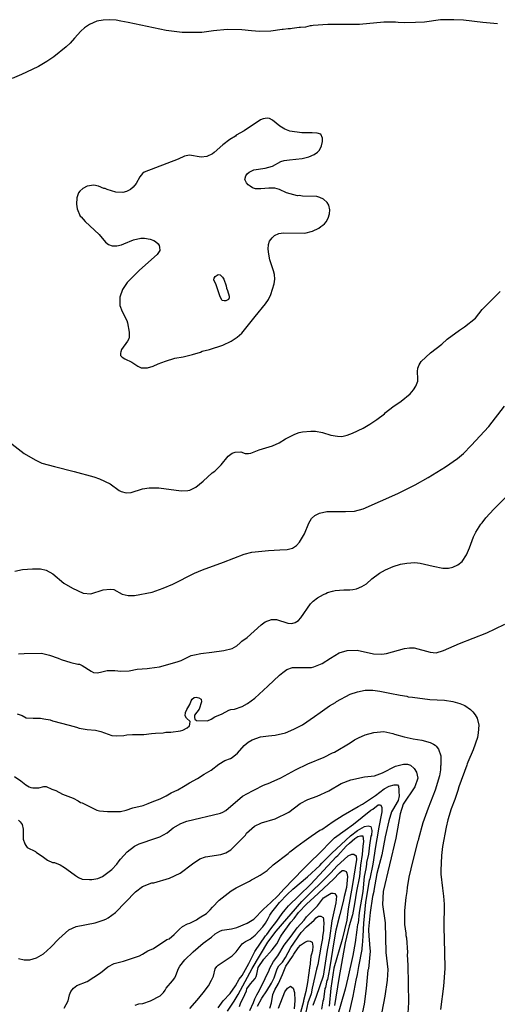
# Model space of a CAD drawing. Extents: x 485000 to 490000, y 460000 to 465000.
# Drawn here: x 487864 to 488581, y 462761 to 464239 of the extents above; entities that cross this region are included whole.
import ezdxf

# ---------------------------------------------------------------- set-up
doc = ezdxf.new("R2010")
doc.units = 0
doc.header["$LTSCALE"] = 13.328783
doc.header["$MEASUREMENT"] = 0
doc.linetypes.add('SFTR_SOLID', pattern=[0])
doc.layers.add('CONTOURS', color=254, linetype='SFTR_SOLID')

msp = doc.modelspace()

# ---------------------------------------------------------------- linework, layer by layer
at = {"layer": 'CONTOURS'}
for points in [[(488581.4, 464233), (488559.4, 464234.9), (488530.5, 464238.2), (488516.1, 464239), (488495.8, 464238.7), (488471.9, 464235.2), (488458.4, 464234.6), (488442.2, 464234.5), (488432.3, 464234.8), (488428.3, 464235.4), (488410.8, 464235.1), (488374.3, 464231.8), (488326.8, 464231.9), (488304.7, 464230.1), (488302.2, 464229.6), (488300.2, 464229.6), (488293.3, 464227.9), (488285.7, 464227.1), (488283.7, 464227.1), (488273.3, 464225.8), (488270.9, 464225.2), (488267.4, 464225.4), (488259.8, 464224.2), (488258.3, 464224.3), (488241.1, 464222), (488224.1, 464221.5), (488212.2, 464222.1), (488197.8, 464223.7), (488175.6, 464224.5), (488155.4, 464222.2), (488137.6, 464219.8), (488107.9, 464219.8), (488084.1, 464222.8), (488027, 464234.6), (488016, 464237), (488008.9, 464238.3), (487999.1, 464238.7), (487989.3, 464238.5), (487980.1, 464236.8), (487969, 464231.9), (487961.6, 464226.6), (487956.2, 464221.7), (487946.7, 464211.5), (487940.1, 464203.9), (487934.2, 464198.4), (487915.3, 464183.1), (487904.8, 464176.1), (487892.2, 464168.9), (487883.1, 464164.2), (487867.1, 464156.8), (487852.8, 464151)], [(487822.8, 463625.2), (487871, 463588), (487887.3, 463578.4), (487897.5, 463573.7), (487916.4, 463568.3), (487946, 463561.1), (487975.7, 463553), (487984.1, 463549.9), (488000.1, 463542.4), (488013.7, 463532.4), (488016.6, 463530.8), (488024.2, 463528.9), (488031.7, 463529.4), (488048.5, 463535.1), (488058.6, 463536.4), (488073, 463536.7), (488106.5, 463532.2), (488116.4, 463532.5), (488119.7, 463533.2), (488128.8, 463537.7), (488139.8, 463546.7), (488153.3, 463558.8), (488157.4, 463561.7), (488166.7, 463570.9), (488177.4, 463584.1), (488183, 463588.4), (488187.8, 463590.2), (488196.3, 463590.3), (488202.5, 463588.1), (488207.5, 463587.8), (488211, 463588.6), (488223.7, 463593.7), (488243.7, 463599.3), (488253.7, 463603.9), (488263.4, 463610), (488277.5, 463617), (488283.8, 463619.6), (488288.9, 463620.8), (488301.1, 463621.7), (488308.3, 463621.8), (488318.9, 463619.6), (488331.5, 463615.8), (488341.2, 463614.1), (488347.9, 463613.6), (488355.6, 463615.5), (488363.9, 463618.8), (488379.9, 463626), (488389.9, 463632.2), (488400.3, 463639.2), (488411.7, 463647.7), (488413.4, 463649.7), (488424.3, 463658), (488436.8, 463666.6), (488450.3, 463677.8), (488455.4, 463683.8), (488458.7, 463688.9), (488461.7, 463696.6), (488462.1, 463700.2), (488461.6, 463710.9), (488462, 463716.1), (488463.9, 463721.2), (488466.9, 463725.9), (488480.9, 463738.9), (488497.8, 463752.1), (488505.9, 463759.5), (488524.3, 463772.9), (488531.9, 463778.3), (488548.6, 463791.3), (488558.7, 463804.1), (488566.3, 463812.1), (488585.6, 463831)], [(487857.1, 463411.5), (487868.5, 463414), (487883.3, 463415), (487895.5, 463415.1), (487903.9, 463412.9), (487913.7, 463407.3), (487930.7, 463393.6), (487943.4, 463385.8), (487959.6, 463378.3), (487970.8, 463377.5), (487989.7, 463383.3), (488000.2, 463384.6), (488005.4, 463383.7), (488018.1, 463376.9), (488026.9, 463374.9), (488036.7, 463374.8), (488063.1, 463379.7), (488079.7, 463385.7), (488094, 463392), (488126.4, 463408.7), (488138.6, 463413.5), (488170, 463424.9), (488201, 463436.9), (488212.7, 463439.9), (488237.8, 463442.7), (488254.8, 463443.3), (488265.9, 463444), (488274, 463446.2), (488279.6, 463449.9), (488284.4, 463455), (488292, 463467.6), (488298.1, 463483.7), (488302.1, 463490.3), (488307.4, 463495.1), (488314.3, 463498.6), (488325.4, 463501), (488353.2, 463500.8), (488366.6, 463501.3), (488379.7, 463505), (488432, 463528), (488458, 463541.2), (488477.5, 463551.9), (488503.6, 463568.1), (488521.5, 463580.4), (488530.4, 463588.1), (488542.2, 463600.2), (488568.4, 463628.6), (488591.9, 463659.1)], [(487862.6, 463287.2), (487870.9, 463288.1), (487896.7, 463288.2), (487909, 463285.4), (487921.7, 463280.7), (487926.3, 463278.7), (487941.2, 463274.4), (487951.3, 463272.1), (487953.9, 463271.9), (487958.2, 463270), (487971.3, 463261.3), (487975.2, 463259.5), (487981, 463258.9), (487987.6, 463260.2), (487995.5, 463262.2), (488007, 463262.3), (488016.1, 463261.2), (488028.3, 463262), (488040.5, 463264.2), (488055.6, 463265.2), (488059.2, 463266), (488074.2, 463267.9), (488100.4, 463275.4), (488106.4, 463277.6), (488121.6, 463284.7), (488126.6, 463286), (488136.3, 463288.1), (488152.9, 463289.7), (488170.7, 463292.5), (488183, 463295.5), (488190.3, 463299.6), (488195.3, 463303.8), (488197.5, 463306.6), (488205.5, 463312), (488226.6, 463331.1), (488232.8, 463335.2), (488242.2, 463338.7), (488249.8, 463338.8), (488266.7, 463333.2), (488272.7, 463333), (488277.7, 463334.2), (488282.6, 463337.6), (488286.3, 463341.3), (488300.7, 463362.5), (488304.6, 463366.6), (488311.2, 463371.6), (488320.2, 463376.6), (488323.7, 463378), (488326.4, 463379.4), (488333.7, 463381.5), (488338, 463382.3), (488350.7, 463383.4), (488360, 463383.6), (488364.1, 463384), (488370, 463385.1), (488378, 463388.2), (488384.9, 463392.6), (488392.7, 463399.9), (488404.5, 463408.6), (488413.5, 463413.7), (488424.9, 463418.7), (488435.8, 463421.9), (488445.3, 463423.7), (488457.2, 463424.6), (488465.4, 463423.7), (488485, 463418.8), (488499.3, 463416.1), (488507.8, 463416.1), (488514.3, 463417.6), (488521.9, 463420.9), (488528.3, 463426.2), (488535.1, 463435.8), (488539.4, 463446.3), (488545.3, 463462.9), (488549.1, 463470.1), (488556.5, 463482), (488558.4, 463484), (488564, 463491.7), (488576, 463504.6), (488627.8, 463556.3)], [(487860.6, 463197.2), (487868.1, 463194.7), (487873.8, 463191.6), (487884.3, 463190.9), (487895.4, 463191), (487900.4, 463189.8), (487909.7, 463188.3), (487913.2, 463186.7), (487938.5, 463180.4), (487949.5, 463177.2), (487953.4, 463175.8), (487965.6, 463173.7), (487977.8, 463172.7), (487985.9, 463170.6), (488002.4, 463165), (488009.1, 463164.4), (488020.7, 463164.7), (488025.2, 463165.7), (488033.5, 463166.2), (488050.4, 463166.4), (488062.3, 463167.6), (488068.1, 463168.4), (488079.8, 463168.8), (488083.7, 463169.7), (488090.9, 463169.6), (488105.6, 463171.9), (488109.2, 463172.9), (488115.8, 463176.1), (488119.1, 463179.2), (488119.8, 463181.7), (488120.2, 463185.9), (488114.5, 463190.8), (488112.4, 463194.2), (488113.1, 463199.4), (488115.1, 463203.9), (488119.6, 463211.5), (488121.7, 463217), (488123.3, 463219.6), (488126, 463222), (488128.9, 463222.4), (488133, 463221.5), (488136.4, 463219.4), (488137, 463215.4), (488133.7, 463204.3), (488126.8, 463195.3), (488126.7, 463191.8), (488127.1, 463189.2), (488129.6, 463187.5), (488146.3, 463187.1), (488151.7, 463189.3), (488157.3, 463192.7), (488168.1, 463197.5), (488178.3, 463202.9), (488181.4, 463204.1), (488186.9, 463204.6), (488198.2, 463208.5), (488206.1, 463212.8), (488217, 463221.1), (488236.6, 463239), (488254, 463255.3), (488259, 463259.5), (488265.5, 463264), (488273.8, 463266.9), (488302.1, 463266.7), (488305.9, 463267.7), (488315.7, 463271.7), (488318.4, 463273), (488330.7, 463281.1), (488343.9, 463289.1), (488356, 463292.4), (488371, 463292.9), (488395.6, 463287.4), (488407.9, 463287.1), (488414.9, 463287.8), (488441.9, 463295.5), (488449.3, 463296.3), (488456.5, 463296.3), (488480.4, 463289.8), (488489.5, 463289.1), (488500.6, 463292.3), (488524.7, 463302.7), (488565.3, 463319.1), (488577.9, 463324.8), (488592.3, 463332)], [(487856.5, 463103.1), (487865.8, 463096.9), (487873.5, 463090.6), (487878.3, 463087.9), (487880.9, 463086.9), (487883.8, 463086.3), (487892.7, 463086.4), (487900.4, 463088.1), (487903.8, 463088.1), (487912.4, 463084.4), (487918.4, 463082.3), (487928.4, 463076.7), (487944.5, 463070.7), (487952.1, 463066.8), (487955.7, 463064.3), (487958.2, 463063.7), (487968.8, 463058.1), (487980, 463052.8), (487984.2, 463051.8), (487995.9, 463050.9), (488015.6, 463050.6), (488024, 463052.9), (488034, 463056.4), (488049.6, 463059.9), (488057, 463062.7), (488063, 463065.4), (488075, 463069.7), (488084, 463074.4), (488091.5, 463078.9), (488101.6, 463083.4), (488110, 463088.2), (488119.3, 463093.9), (488131.1, 463100.2), (488141.1, 463106.8), (488151.6, 463112.7), (488163.4, 463121.9), (488172.2, 463127.3), (488180.6, 463130.1), (488183.4, 463131.6), (488191.4, 463138.2), (488201, 463149.7), (488207.1, 463154.7), (488213, 463158.3), (488225.7, 463162.6), (488237.7, 463164.5), (488247.8, 463165.4), (488263.3, 463168.7), (488275.9, 463174.2), (488289, 463181.1), (488306.9, 463193.3), (488315.1, 463199.6), (488329.4, 463209.4), (488338.1, 463214.4), (488339.7, 463216), (488360.2, 463226.8), (488371.1, 463230.5), (488382.8, 463232.9), (488394.4, 463232.9), (488404.7, 463231.5), (488419.9, 463228.6), (488435.2, 463225.3), (488445.4, 463223.7), (488447.4, 463223), (488453.8, 463222.4), (488480.1, 463219), (488502.2, 463217.7), (488514.3, 463215.9), (488525.2, 463213), (488532.7, 463209.7), (488541.2, 463203.9), (488544.6, 463200.5), (488547.9, 463196), (488551, 463190.7), (488553.6, 463180.4), (488552.7, 463168.9), (488551.6, 463161.7), (488545.1, 463143.4), (488537.2, 463124.8), (488535.8, 463122.4), (488535.4, 463120.4), (488523.4, 463087.6), (488522, 463082.4), (488517.4, 463068.9), (488511.9, 463054.6), (488506.9, 463038.5), (488504.3, 463027.4), (488499.1, 462998.5), (488497.6, 462984.9), (488496.4, 462962), (488496.6, 462956.9), (488498.9, 462935.6), (488500.7, 462923.8), (488501.6, 462911.9), (488500.8, 462877), (488502.1, 462839.6), (488502.3, 462815), (488500.6, 462788.7), (488496.1, 462753.6)], [(487862.3, 463037.6), (487864.8, 463035.4), (487868, 463031.2), (487869.3, 463024.1), (487869.6, 463017), (487869.2, 463011.7), (487869.5, 463009.2), (487871.8, 463002.4), (487873.2, 462999.9), (487875.6, 462996.9), (487887.8, 462991), (487888.8, 462990), (487900.1, 462982.3), (487906, 462977.8), (487913.4, 462974.3), (487916.3, 462974.2), (487925, 462970.7), (487931.6, 462966.7), (487940.6, 462960), (487948.2, 462954.8), (487952.5, 462951.5), (487958, 462949.2), (487969.1, 462948.5), (487972.7, 462948.7), (487981.7, 462950.2), (487988.3, 462953.3), (487996.7, 462959), (488002.3, 462963.8), (488009.9, 462971.8), (488013.7, 462976.6), (488015.4, 462979.4), (488025.6, 462990.5), (488036.3, 462998.6), (488043.8, 463002.5), (488068.6, 463010.9), (488074.7, 463012.7), (488085.5, 463018.7), (488094.4, 463026.4), (488106, 463032.6), (488115.2, 463036.3), (488165.6, 463048.5), (488169.3, 463049.8), (488173.6, 463052.5), (488198.5, 463073.9), (488213.5, 463081.8), (488216.6, 463083.1), (488230.4, 463090.1), (488239.7, 463093.9), (488241.6, 463095), (488256.3, 463101.1), (488278.4, 463113.4), (488297, 463122.3), (488321.4, 463132.4), (488333.7, 463138.9), (488336.8, 463139.9), (488360.2, 463153.8), (488366.9, 463158.2), (488372.6, 463161.5), (488382.9, 463166), (488395.9, 463169.3), (488410.8, 463170.6), (488424.5, 463167.9), (488426.9, 463166.8), (488441.3, 463162.9), (488455, 463159.8), (488467.8, 463158), (488480.4, 463154.2), (488483.4, 463152.6), (488485.4, 463152), (488488, 463150.3), (488489.7, 463148.7), (488492.8, 463144.5), (488496.3, 463134.1), (488496.5, 463120.1), (488496.2, 463118.6), (488495.9, 463113.3), (488494.3, 463104.2), (488488, 463082.7), (488477.5, 463055.6), (488469.5, 463033.6), (488462.7, 463009.8), (488462.3, 463007.4), (488461.2, 463005.5), (488451.2, 462964.8), (488448.6, 462952.1), (488446.1, 462936.8), (488445.4, 462930.9), (488443.9, 462921.5), (488441.9, 462902), (488442.1, 462881), (488443.9, 462868.1), (488443.8, 462864.7), (488444.8, 462861), (488446.4, 462839.1), (488446.1, 462835.5), (488447.1, 462820.4), (488448, 462764.4), (488446.4, 462740.2)], [(487862.5, 462830.4), (487871.1, 462828.2), (487879.4, 462828.1), (487889.3, 462831.3), (487899.9, 462837.4), (487911.1, 462847.4), (487922.7, 462859.8), (487938.1, 462873), (487948.9, 462878.4), (487977.4, 462883.8), (487989.6, 462887.5), (487993.6, 462889.3), (487997, 462891.3), (488007.9, 462899), (488038.1, 462930), (488048.5, 462938.1), (488062.5, 462943.6), (488065.7, 462943.9), (488089.2, 462950.8), (488105.2, 462958.4), (488123.4, 462972.3), (488134.6, 462980), (488143.3, 462982.7), (488166, 462986.2), (488173.7, 462988.6), (488181.1, 462993.1), (488203.1, 463015.3), (488204.7, 463018.1), (488216.7, 463028.8), (488227.2, 463033.8), (488247.9, 463039.6), (488268.1, 463050), (488285.5, 463063), (488296.6, 463068.9), (488310.9, 463074), (488328.5, 463081.8), (488346.9, 463092.9), (488361.3, 463098.1), (488381.9, 463102.6), (488397.1, 463104.4), (488409, 463108.6), (488428.3, 463118.7), (488440.3, 463122), (488446.3, 463121.6), (488450.7, 463120.3), (488456.4, 463115.1), (488460, 463109.6), (488461.8, 463100.7), (488457.2, 463087.7), (488440.1, 463062), (488435.3, 463047.1), (488428.9, 463010.8), (488410, 462930.6), (488408.7, 462911.4), (488412.7, 462883.5), (488414, 462839.3), (488416.7, 462813.8), (488415.8, 462797.7), (488412.2, 462773.9), (488396.7, 462692.4)], [(487931.2, 462755.6), (487936.8, 462766.6), (487939.2, 462775.5), (487941.1, 462780.7), (487945, 462785.7), (487949.9, 462789.5), (487965.7, 462795.8), (487985.6, 462808.7), (487996.3, 462817.7), (488006, 462822.7), (488020, 462826.3), (488044, 462834.4), (488048.8, 462836.9), (488056.5, 462841.7), (488065, 462845.1), (488079.1, 462854.7), (488081.6, 462856), (488085.3, 462858.6), (488088.6, 462859.7), (488095.9, 462866.1), (488104.2, 462874.1), (488108.7, 462878), (488115.9, 462882.1), (488119.7, 462883.2), (488129.4, 462888.2), (488133.5, 462891), (488144.5, 462897.5), (488150.3, 462903.3), (488153.6, 462907.1), (488163.5, 462917.5), (488181.8, 462931.8), (488189.1, 462936), (488209.4, 462946), (488212.2, 462948.4), (488215.3, 462949.5), (488225.2, 462955), (488235.6, 462962.3), (488244.5, 462971), (488267.1, 462987.8), (488269.9, 462990.5), (488271.7, 462991.6), (488280.2, 462998.4), (488291.2, 463006.2), (488301.9, 463013.6), (488315, 463022.9), (488317.7, 463023.9), (488334.6, 463035.6), (488349.7, 463045.3), (488372.4, 463058.5), (488379, 463061.9), (488398.4, 463074.7), (488411.3, 463084.7), (488418.7, 463088.7), (488426.2, 463090.6), (488431.2, 463090.6), (488432.8, 463089), (488433.6, 463083.1), (488433.5, 463080.5), (488433.9, 463074.4), (488432.3, 463067.2), (488424, 463052.7), (488422.3, 463050.1), (488418.2, 463036.8), (488412.9, 463013), (488407.9, 462985.9), (488400.5, 462957.8), (488395.8, 462932.3), (488395.7, 462930.7), (488393.9, 462923), (488390.3, 462899.2), (488387.7, 462874.3), (488388.4, 462862.9), (488389, 462859.2), (488389.5, 462850.8), (488390.3, 462841.2), (488387.8, 462814.5), (488387.1, 462812.8), (488384.3, 462785.4), (488381.2, 462761.6), (488367.6, 462699.6)], [(488037.4, 462760.4), (488043.2, 462762.1), (488049.1, 462762.7), (488060.4, 462766.9), (488075, 462774.4), (488080, 462779.1), (488082.7, 462782.8), (488084.3, 462785.8), (488093.8, 462796.6), (488097, 462801.3), (488098.7, 462804.7), (488102.5, 462815.1), (488104.7, 462818.8), (488112.3, 462828.3), (488124.6, 462840.3), (488139.8, 462853.4), (488152, 462862), (488157.7, 462867.3), (488164.8, 462871.3), (488168.2, 462872.7), (488182.4, 462874.7), (488190.1, 462876.9), (488205.8, 462883.4), (488215.9, 462889.3), (488230.4, 462904.2), (488241.4, 462914.2), (488251.5, 462924.2), (488261.1, 462934.5), (488289.7, 462964.3), (488304.2, 462978.6), (488310.4, 462984.4), (488336.6, 463011.3), (488352.7, 463023), (488365.3, 463031.8), (488391.3, 463052.7), (488394.3, 463054.5), (488402.4, 463060.9), (488406, 463060.9), (488407.8, 463057.3), (488407.9, 463050.4), (488402.7, 463024.6), (488402.5, 463021.1), (488398.4, 462998.1), (488394.6, 462971.8), (488389.8, 462949.5), (488388.9, 462947), (488383.6, 462914.9), (488380.2, 462883.4), (488379.6, 462863.9), (488378.6, 462849.6), (488377.8, 462846.1), (488377.9, 462843.5), (488372.8, 462818.1), (488370.8, 462806), (488368.6, 462797.7), (488364.5, 462773.9), (488358.5, 462747.1)], [(488119.5, 462755.2), (488130.8, 462767.6), (488139.7, 462778.5), (488147.4, 462789.3), (488152.3, 462797.8), (488155.2, 462803.7), (488157.5, 462814.8), (488160.1, 462818.2), (488162.2, 462820.4), (488183.1, 462834.4), (488189.1, 462840.2), (488198.3, 462852.1), (488200, 462853.9), (488203.1, 462855.9), (488210, 462859), (488217.9, 462865.3), (488229, 462877.7), (488233.2, 462883), (488237.3, 462890.2), (488239.7, 462895.1), (488242.6, 462899.7), (488248.9, 462907.1), (488254, 462914.4), (488265.7, 462926.3), (488274.3, 462934.4), (488296.4, 462952.9), (488314.7, 462970), (488317.6, 462973.1), (488332.8, 462988.3), (488360.9, 463014.2), (488371.5, 463022.5), (488381.7, 463028.3), (488387.6, 463029.1), (488391.3, 463028.3), (488392.7, 463022.3), (488392.2, 463015.2), (488391.6, 463013.7), (488389.2, 463000.5), (488387.7, 462986.7), (488385.1, 462974.5), (488384.9, 462971.6), (488383.9, 462964.8), (488381.5, 462953), (488379.5, 462930.9), (488373.9, 462899.4), (488372.1, 462883.3), (488371.4, 462881.1), (488370.5, 462873.1), (488368, 462854.4), (488364.3, 462834.9), (488356.9, 462801), (488352.7, 462784), (488340.9, 462742.5)], [(488162, 462756.4), (488169.8, 462766.6), (488180, 462777.8), (488188.3, 462789), (488193.8, 462799), (488198.2, 462804.7), (488208.4, 462822.7), (488217.2, 462840.8), (488233.1, 462864.2), (488235.3, 462866.4), (488241, 462874.8), (488250, 462886), (488258, 462897.6), (488262.5, 462903.4), (488267.8, 462909.4), (488284, 462924.7), (488301.2, 462941.8), (488339.5, 462982.9), (488341.9, 462984.9), (488354.5, 462998.6), (488359.5, 463003.5), (488367.3, 463010.2), (488371.9, 463013.5), (488375.9, 463014.5), (488379.5, 463014.1), (488380.5, 463005.9), (488379.3, 462998.6), (488378.3, 462986.3), (488375.9, 462970.1), (488374.1, 462953.1), (488369.8, 462931), (488367, 462912.3), (488364, 462895.8), (488359, 462879.2), (488352.7, 462853.8), (488343.4, 462800.2), (488336.6, 462759.5)], [(488176.3, 462751.4), (488186.4, 462766.1), (488192.2, 462776.3), (488213.1, 462815.3), (488236.7, 462854.7), (488249.3, 462871.2), (488287.9, 462915.7), (488331.6, 462959.3), (488340.2, 462968.8), (488357.3, 462984.2), (488363, 462987), (488365.6, 462986.9), (488369.3, 462984.3), (488370, 462978.6), (488363.9, 462941.1), (488357.4, 462904.5), (488355.1, 462887.5), (488348.2, 462858.7), (488335.7, 462815.8), (488331.4, 462785.6), (488328.6, 462758.5)], [(488194, 462758.1), (488195.8, 462762.9), (488202.3, 462776), (488204.6, 462781.8), (488205.4, 462784.8), (488210.7, 462792.2), (488217.8, 462800.4), (488219.2, 462803), (488220.2, 462806.5), (488222.4, 462816.6), (488230.7, 462829.3), (488243.2, 462843.3), (488250, 462852.4), (488255.9, 462862.7), (488257, 462865), (488271.3, 462884.5), (488276.5, 462890.1), (488282.8, 462899), (488295.1, 462912.4), (488306, 462921.9), (488335.3, 462949.3), (488344.1, 462958.5), (488348.3, 462962), (488350.8, 462962.3), (488354.3, 462960.9), (488355.5, 462958), (488356.1, 462953), (488354.7, 462936.9), (488351.4, 462923.4), (488349.9, 462915.8), (488344.6, 462896.3), (488341.2, 462882.8), (488341, 462880.2), (488338.9, 462872.5), (488336.2, 462858), (488329.3, 462814.7), (488326.2, 462798.8), (488325.3, 462797), (488323.1, 462786.7), (488322.5, 462785), (488320.4, 462768.8), (488319.4, 462766.1), (488317.5, 462754.4)], [(488209.6, 462752.3), (488215.4, 462764.2), (488217.3, 462769.8), (488220.3, 462775.9), (488224.1, 462782.8), (488228.2, 462791.2), (488232.2, 462798.8), (488232.6, 462800.1), (488238.7, 462812.5), (488239.7, 462815.8), (488245.3, 462825.6), (488251.9, 462834.1), (488261.3, 462850), (488272, 462863.8), (488281, 462876.3), (488291.3, 462887.9), (488295, 462892.8), (488311.3, 462909.1), (488320.2, 462921.3), (488329.5, 462926.9), (488332, 462928.1), (488334.6, 462928.4), (488337.1, 462927.6), (488339.8, 462923.7), (488338.7, 462913.5), (488333, 462886.9), (488329.1, 462860.6), (488325.7, 462842.8), (488323, 462823.3), (488319.7, 462803.5), (488309.1, 462773.2), (488304.1, 462759.8)], [(488221.2, 462758.7), (488227.9, 462770.9), (488235, 462781.7), (488242, 462793.4), (488246.2, 462801.2), (488250.7, 462814.7), (488253.3, 462819.3), (488258.8, 462824.9), (488263.3, 462831.5), (488271.3, 462846.6), (488286.6, 462869.3), (488294.7, 462877.6), (488306.2, 462887.8), (488309.2, 462891.2), (488312.8, 462893.7), (488316.2, 462893.7), (488319.6, 462891.7), (488320.3, 462889.1), (488320.7, 462881.5), (488320.3, 462877.6), (488320.4, 462872.1), (488318.8, 462862.8), (488319, 462860.4), (488316.8, 462850), (488311.6, 462821.1), (488309.7, 462814.3), (488303.3, 462785.5), (488301.7, 462777.1), (488297, 462763.7), (488294, 462749.8)], [(488239.7, 462755.5), (488242.1, 462763.6), (488244.2, 462776.2), (488247.1, 462783.1), (488252.8, 462792.8), (488258.8, 462806.2), (488259.6, 462808.8), (488263.8, 462818.8), (488274, 462833.2), (488275.8, 462836.6), (488282.4, 462846), (488286, 462850.1), (488293.4, 462855.3), (488297.4, 462856.5), (488300.1, 462856.3), (488303.3, 462854.6), (488304.4, 462848.8), (488303.6, 462841.8), (488302.5, 462836.7), (488301.4, 462833.8), (488300.2, 462823.2), (488300.2, 462820.8), (488299.8, 462819.6), (488297.6, 462805.3), (488296.3, 462794.3), (488293.9, 462780.7), (488290.3, 462767.2), (488290.1, 462765.7), (488286, 462749.3)], [(488252.8, 462755.8), (488262.4, 462780.4), (488266.2, 462785.8), (488271, 462788.5), (488274.7, 462785.5), (488276.9, 462779.1), (488277.4, 462767), (488276.1, 462754.9)]]:
    msp.add_lwpolyline(points, dxfattribs=at)
for points in [[(488217.9, 463793.4), (488233.2, 463812.7), (488237.5, 463818.9), (488241.4, 463826.6), (488246.3, 463842.5), (488247.3, 463849.8), (488246.6, 463856.6), (488245.3, 463862.2), (488239.5, 463878.5), (488238.1, 463887.3), (488237.2, 463894.5), (488237.8, 463901.7), (488239.3, 463906.6), (488243.1, 463911.9), (488246.6, 463915.2), (488253.3, 463918), (488260, 463919.2), (488292.1, 463918.9), (488303.8, 463921.8), (488313.5, 463926.4), (488316.4, 463928.7), (488319.2, 463930.5), (488321.7, 463932.8), (488324.3, 463935.9), (488327.4, 463941), (488329.3, 463947.7), (488330, 463953.7), (488328.4, 463960.6), (488325.8, 463964.6), (488320.4, 463969.5), (488315, 463972.3), (488310.2, 463973.5), (488289, 463974.1), (488283.8, 463975), (488281.2, 463974.7), (488264.8, 463979.3), (488254.2, 463984.1), (488247, 463986.1), (488238, 463986.4), (488226.1, 463985), (488218.3, 463985.1), (488213.8, 463986.7), (488210.1, 463989), (488207.4, 463991), (488204.6, 463994.3), (488202.1, 463999.2), (488203.5, 464004.5), (488205.9, 464007.9), (488208.6, 464010.4), (488215.8, 464013.5), (488232.9, 464016.2), (488243.6, 464019.4), (488256.1, 464026.1), (488261, 464027.5), (488269.5, 464028.8), (488288.3, 464030.6), (488298.5, 464033.4), (488306.1, 464036.6), (488311.1, 464040.1), (488314.2, 464043.1), (488317.4, 464050), (488318.7, 464056.1), (488318.6, 464061.1), (488316.5, 464067.1), (488310.6, 464068.8), (488303.2, 464069.3), (488287.6, 464069.3), (488269.9, 464072), (488262, 464074.7), (488254.5, 464079.2), (488243.9, 464088.3), (488239, 464090.7), (488235.5, 464091.5), (488229.6, 464090.3), (488225.8, 464088.6), (488201.2, 464072.1), (488189.2, 464065.6), (488188.1, 464064.5), (488179.5, 464059.4), (488169.2, 464051.2), (488156.2, 464039.5), (488153.7, 464037.9), (488145.1, 464033.7), (488136.5, 464032.7), (488119.3, 464035.8), (488111.4, 464034), (488102.1, 464029.7), (488050.9, 464010.4), (488048.5, 464008), (488044.6, 464003), (488039.1, 463993), (488034.5, 463987.6), (488030.6, 463984.4), (488024.3, 463981.3), (488019.2, 463979.9), (488008.4, 463980.1), (487995.3, 463984.1), (487992.3, 463985.7), (487990.5, 463985.8), (487982.5, 463989), (487975.4, 463990.5), (487965.5, 463989.2), (487958.8, 463985.5), (487954.6, 463981.9), (487952.6, 463979), (487949.8, 463971.9), (487949.4, 463962.1), (487950.4, 463955.2), (487955.2, 463944.3), (487956.7, 463943.2), (487962.6, 463936.1), (487983.3, 463916.6), (487993.2, 463905.3), (487997.7, 463901.7), (488003.1, 463899.9), (488009.9, 463899.6), (488017.2, 463901.4), (488020.5, 463902.6), (488035.1, 463908.8), (488046.2, 463911.2), (488051.8, 463911), (488060.2, 463909.9), (488065.4, 463907.7), (488068.2, 463906.3), (488072, 463902.9), (488073.4, 463900.3), (488074.3, 463897.7), (488074.6, 463892.6), (488070.7, 463886.7), (488044.3, 463863.2), (488025.7, 463844.5), (488018.6, 463834.1), (488014.6, 463822.6), (488014.7, 463810.3), (488018, 463801.3), (488024.8, 463787.5), (488025.9, 463784.2), (488028.7, 463770), (488028.5, 463762.7), (488027.8, 463760.3), (488026.2, 463756.7), (488017.1, 463744.3), (488015.9, 463740.8), (488015.5, 463738.4), (488015.3, 463735), (488017.8, 463732.5), (488021.8, 463729.9), (488032.5, 463725.3), (488041.5, 463719.3), (488046.7, 463716.8), (488056.2, 463716.6), (488064.4, 463719.2), (488072.2, 463722.6), (488083.3, 463726.8), (488097.1, 463730.9), (488109.4, 463733.3), (488123.8, 463736.7), (488135.7, 463740.3), (488138.3, 463741.5), (488149.2, 463744.3), (488169.3, 463750.7), (488181.7, 463756.7), (488190.9, 463762.8), (488197.7, 463768.8)], [(488176.4, 463832.7), (488178.8, 463824.1), (488178.7, 463821.5), (488177.6, 463818.9), (488173.6, 463817.2), (488171, 463817), (488168.3, 463817.8), (488165.3, 463822.9), (488159.2, 463841), (488155.7, 463848.8), (488156.2, 463851.2), (488157.7, 463853.5), (488162.4, 463856.8), (488165.3, 463856), (488168.6, 463852.9), (488170.9, 463849.5), (488174.1, 463839.5), (488174.9, 463836.4)]]:
    msp.add_lwpolyline(points, close=True, dxfattribs=at)

doc.saveas('drawing.dxf')
